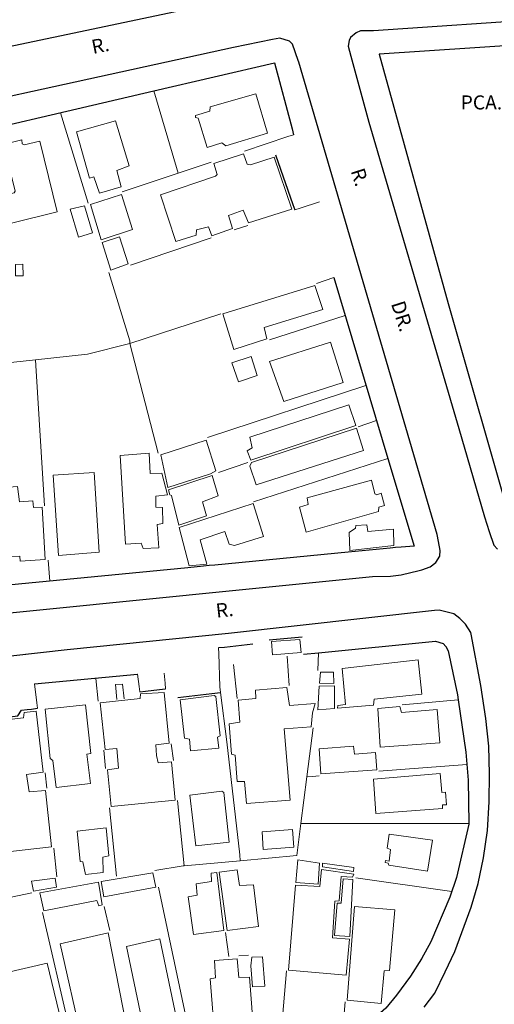
# Model space of a CAD drawing. Extents: x 183118 to 185559, y 1674142 to 1677090.
# Drawn here: x 184123 to 184207, y 1675571 to 1675746 of the extents above; entities that cross this region are included whole.
import ezdxf

# ---------------------------------------------------------------- set-up
doc = ezdxf.new("R2010")
doc.units = 0
doc.header["$LTSCALE"] = 10
doc.header["$MEASUREMENT"] = 0
for name, color, linetype in [('V-AREA_VERDE', 3, 'CONTINUOUS'), ('V-NOME_DOS_LOGRADOUROS', 7, 'CONTINUOUS'), ('V-QUADRA', 2, 'CONTINUOUS'), ('V-TESTADA', 6, 'CONTINUOUS')]:
    doc.layers.add(name, color=color, linetype=linetype)
doc.layers.add('V-EDIFICACAO', color=2, linetype='CONTINUOUS', lineweight=5)
doc.layers.add('V-LOTE', color=1, linetype='CONTINUOUS', lineweight=9)
doc.styles.get("Standard").update_dxf_attribs({"font": 'ARIAL.TTF'})

msp = doc.modelspace()

# ---------------------------------------------------------------- linework, layer by layer
at = {"layer": 'V-AREA_VERDE'}
msp.add_lwpolyline([(184186.42, 1675739.69), (184198.67, 1675695.52), (184209.94, 1675656.06), (184277.7, 1675668.27), (184288.83, 1675669.94), (184296.07, 1675670.52), (184299.65, 1675670.65), (184332.17, 1675671.22), (184331.84, 1675671.72), (184317.97, 1675686.2), (184274.61, 1675731.09), (184270.13, 1675735.09), (184267.65, 1675737.02), (184262.65, 1675740.14), (184260.17, 1675741.34), (184257.68, 1675742.28), (184255.33, 1675742.92), (184252.98, 1675743.4), (184248.14, 1675743.83), (184245.7, 1675743.77), (184238.2, 1675743.15), (184186.42, 1675739.69)], close=True, dxfattribs=at)
at = {"layer": 'V-EDIFICACAO'}
for points in [[(184156.49, 1675730.35), (184156.43, 1675729.59), (184153.86, 1675728.81), (184153.9, 1675728.5), (184154.36, 1675728.36), (184155.94, 1675723.17), (184158.56, 1675724), (184159.28, 1675723.46), (184166.65, 1675725.69), (184164.6, 1675732.68), (184156.49, 1675730.35)], [(184132.81, 1675725.93), (184135.12, 1675717.73), (184135.86, 1675717.95), (184136.84, 1675715.07), (184140.71, 1675716.2), (184139.96, 1675719.1), (184142.11, 1675719.91), (184139.72, 1675727.9), (184132.81, 1675725.93)], [(184123.51, 1675723.64), (184123.18, 1675723.84), (184123.08, 1675724.51), (184120.71, 1675723.92), (184120.83, 1675723.03), (184120.07, 1675722.8), (184121.94, 1675715.45), (184121.74, 1675715.15), (184119.78, 1675714.63), (184121.03, 1675709.67), (184129.37, 1675711.77), (184126.27, 1675724.31), (184123.51, 1675723.64)], [(184157.11, 1675720.32), (184157.71, 1675718.37), (184157.45, 1675718.06), (184147.66, 1675714.8), (184150.4, 1675706.5), (184154.02, 1675707.63), (184154.05, 1675708.57), (184156.17, 1675709.1), (184156.78, 1675707.52), (184160.44, 1675708.8), (184159.74, 1675711.08), (184162.33, 1675712.03), (184163.26, 1675709.78), (184170.95, 1675712.24), (184167.85, 1675721.45), (184163.61, 1675720.11), (184163.05, 1675720.19), (184162.42, 1675722.07), (184157.11, 1675720.32)], [(184135.29, 1675713.04), (184137.18, 1675706.79), (184142.74, 1675708.65), (184140.78, 1675714.84), (184135.29, 1675713.04)], [(184131.68, 1675712.22), (184133.17, 1675707.26), (184135.61, 1675708.06), (184134.18, 1675712.83), (184131.68, 1675712.22)], [(184137.33, 1675706.35), (184138.87, 1675701.43), (184141.93, 1675702.55), (184140.39, 1675707.32), (184137.33, 1675706.35)], [(184121.95, 1675702.44), (184121.98, 1675700.39), (184123.35, 1675700.42), (184123.3, 1675702.51), (184121.95, 1675702.44)], [(184158.75, 1675693.67), (184160.66, 1675687.34), (184166.53, 1675689.24), (184166.05, 1675691.24), (184176.43, 1675694.43), (184175.05, 1675698.72), (184158.75, 1675693.67)], [(184167, 1675685.25), (184169.55, 1675678.11), (184180.08, 1675681.52), (184177.81, 1675688.68), (184167, 1675685.25)], [(184160.35, 1675685.01), (184161.49, 1675681.62), (184164.79, 1675682.72), (184163.76, 1675686.09), (184160.35, 1675685.01)], [(184163.5, 1675671.83), (184163.95, 1675669.95), (184163.04, 1675669.4), (184163.71, 1675667.75), (184182.31, 1675673.86), (184181.06, 1675677.52), (184163.5, 1675671.83)], [(184163.8, 1675667.31), (184163.53, 1675666.7), (184164.62, 1675663.35), (184183.64, 1675669.43), (184182.4, 1675673.4), (184163.8, 1675667.31)], [(184147.74, 1675668.71), (184149.01, 1675662.9), (184156.55, 1675665.31), (184157.5, 1675665.87), (184155.77, 1675671.3), (184147.74, 1675668.71)], [(184140.54, 1675668.54), (184141.45, 1675652.87), (184144.24, 1675653), (184144.58, 1675652.07), (184147.38, 1675652.21), (184147.11, 1675656.35), (184148.1, 1675656.5), (184148.04, 1675659.35), (184146.85, 1675659.4), (184146.85, 1675661.36), (184148.92, 1675661.59), (184147.9, 1675665.41), (184145.87, 1675665.35), (184145.7, 1675668.95), (184140.54, 1675668.54)], [(184128.68, 1675665.05), (184129.61, 1675650.86), (184136.81, 1675651.44), (184135.9, 1675665.57), (184128.68, 1675665.05)], [(184149.11, 1675662.48), (184149.31, 1675661.59), (184149.62, 1675661.49), (184150.95, 1675656.23), (184155.82, 1675657.84), (184155.11, 1675660.36), (184157.93, 1675661.44), (184156.83, 1675665.01), (184149.11, 1675662.48)], [(184173.7, 1675661.03), (184173.88, 1675659.87), (184172.32, 1675659.43), (184173.53, 1675654.98), (184186.35, 1675658.64), (184186.39, 1675659.43), (184187.37, 1675659.68), (184186.79, 1675661.86), (184186.02, 1675661.59), (184185.67, 1675661.78), (184185.07, 1675664.21), (184173.7, 1675661.03)], [(184116.75, 1675662.64), (184117.56, 1675650.54), (184122.73, 1675650.69), (184122.82, 1675649.84), (184127.23, 1675650.15), (184126.7, 1675659.38), (184125.19, 1675659.33), (184125.06, 1675660.52), (184122.66, 1675660.36), (184122.35, 1675663.07), (184116.75, 1675662.64)], [(184151.01, 1675655.81), (184152.74, 1675649), (184155.89, 1675649.31), (184154.74, 1675653.63), (184159.07, 1675655.08), (184159.84, 1675652.84), (184160.82, 1675652.61), (184165.92, 1675654.23), (184164.09, 1675660.05), (184151.01, 1675655.81)], [(184182.29, 1675656.14), (184182.22, 1675655.71), (184181.15, 1675654.89), (184181.27, 1675651.7), (184189.03, 1675652.63), (184188.97, 1675655.52), (184184.43, 1675655.09), (184184.27, 1675656.26), (184182.29, 1675656.14)], [(184167.33, 1675635.57), (184167.51, 1675633.2), (184172.59, 1675633.64), (184172.37, 1675635.96), (184167.33, 1675635.57)], [(184179.88, 1675630.79), (184180.48, 1675624.45), (184179.12, 1675624.22), (184179.08, 1675623.76), (184185.41, 1675624.29), (184185.55, 1675625.35), (184194, 1675626.27), (184193.38, 1675632.36), (184179.88, 1675630.79)], [(184176.07, 1675630.17), (184175.88, 1675628.19), (184178.43, 1675628.17), (184178.35, 1675630.17), (184176.07, 1675630.17)], [(184164.51, 1675626.97), (184164.56, 1675625.51), (184161.45, 1675625.2), (184161.73, 1675621.28), (184159.84, 1675621.02), (184160.28, 1675615.59), (184160.89, 1675615.42), (184161.26, 1675610.77), (184162.6, 1675610.78), (184162.94, 1675606.86), (184170.66, 1675607.45), (184169.62, 1675620.09), (184174.39, 1675620.48), (184174.65, 1675622.97), (184175.07, 1675624.59), (184170.55, 1675624.24), (184170.07, 1675627.43), (184164.51, 1675626.97)], [(184175.82, 1675627.7), (184175.58, 1675623.48), (184178.55, 1675623.73), (184178.51, 1675627.75), (184175.82, 1675627.7)], [(184137, 1675624.7), (184137.88, 1675616.47), (184139.94, 1675616.63), (184140.23, 1675613.16), (184138.28, 1675612.87), (184138.94, 1675606.32), (184150.26, 1675607.45), (184149.61, 1675614.28), (184147.24, 1675614.09), (184146.99, 1675615.41), (184146.87, 1675617.28), (184149.21, 1675617.59), (184148.34, 1675626.56), (184144.14, 1675626.3), (184144.07, 1675625.51), (184137, 1675624.7)], [(184151.19, 1675625.26), (184151.96, 1675618.43), (184152.82, 1675618.27), (184153.02, 1675616.19), (184158, 1675616.71), (184157.76, 1675618.65), (184158.25, 1675618.88), (184157.5, 1675625.84), (184157.21, 1675626.04), (184151.19, 1675625.26)], [(184127.22, 1675623.6), (184128.14, 1675614.83), (184128.6, 1675614.52), (184129.21, 1675609.72), (184135.27, 1675610.4), (184134.63, 1675615.62), (184135.31, 1675615.74), (184134.37, 1675624.35), (184127.22, 1675623.6)], [(184190.38, 1675623.03), (184190.11, 1675624.04), (184186.19, 1675623.69), (184186.65, 1675616.83), (184197.18, 1675617.63), (184196.71, 1675623.55), (184190.38, 1675623.03)], [(184114.75, 1675621.08), (184115.95, 1675611.19), (184117.1, 1675611.23), (184118.43, 1675598.06), (184128.38, 1675599.17), (184127.28, 1675609.2), (184124.42, 1675608.93), (184123.91, 1675612.04), (184126.89, 1675612.44), (184125.64, 1675623.25), (184123.54, 1675623.02), (184123.41, 1675622.08), (184114.75, 1675621.08)], [(184175.79, 1675616.55), (184176.13, 1675612.14), (184186.05, 1675612.85), (184185.8, 1675615.92), (184182.07, 1675615.62), (184181.9, 1675617.06), (184175.79, 1675616.55)], [(184185.46, 1675611.21), (184185.86, 1675605.08), (184197.66, 1675606), (184197.65, 1675606.65), (184198.38, 1675606.61), (184198.21, 1675608.91), (184197.57, 1675608.8), (184197.25, 1675612.18), (184185.46, 1675611.21)], [(184152.87, 1675608.37), (184153.94, 1675599.35), (184159.83, 1675600.03), (184158.88, 1675608.85), (184158.57, 1675609.05), (184152.87, 1675608.37)], [(184132.92, 1675601.97), (184133.44, 1675596.58), (184133.93, 1675596.51), (184134.37, 1675594.28), (184137.54, 1675594.64), (184137.44, 1675597.34), (184138.52, 1675597.57), (184138.07, 1675602.53), (184132.92, 1675601.97)], [(184165.71, 1675601.87), (184165.87, 1675598.72), (184171.34, 1675599.11), (184171.09, 1675602.29), (184165.71, 1675601.87)], [(184188.23, 1675601.42), (184187.86, 1675598.96), (184188.46, 1675598.74), (184188.2, 1675596.66), (184187.54, 1675596.75), (184187.53, 1675596.42), (184188.02, 1675596.31), (184188.15, 1675595.96), (184195.03, 1675594.9), (184195.91, 1675600.35), (184188.23, 1675601.42)], [(184172, 1675596.89), (184171.68, 1675592.89), (184175.61, 1675592.58), (184175.88, 1675596.3), (184172, 1675596.89)], [(184176.37, 1675596.3), (184176.42, 1675595.63), (184181.87, 1675594.8), (184181.95, 1675595.54), (184176.37, 1675596.3)], [(184124.83, 1675593.09), (184125.16, 1675591.36), (184129.22, 1675592.05), (184128.99, 1675593.61), (184124.83, 1675593.09)], [(184137.19, 1675593.06), (184137.62, 1675590.31), (184146.83, 1675592.07), (184146.35, 1675594.6), (184137.19, 1675593.06)], [(184153.98, 1675592.66), (184154.21, 1675590.6), (184152.58, 1675590.33), (184153.51, 1675583.66), (184158.92, 1675584.35), (184157.67, 1675594.67), (184156.67, 1675594.52), (184156.73, 1675593.02), (184153.98, 1675592.66)], [(184158.09, 1675594.7), (184159.49, 1675584.35), (184165.07, 1675585.05), (184164.17, 1675592.48), (184161.71, 1675592.32), (184161.29, 1675595.09), (184158.09, 1675594.7)], [(184171.62, 1675592.39), (184170.35, 1675577.32), (184180.58, 1675576.47), (184181.17, 1675582.8), (184178.19, 1675583.08), (184178.59, 1675589.56), (184179.35, 1675589.63), (184179.7, 1675593.94), (184181.71, 1675593.8), (184181.94, 1675594.32), (184176.23, 1675595.18), (184175.93, 1675592.14), (184171.62, 1675592.39)], [(184126.28, 1675591.03), (184126.99, 1675587.87), (184136.39, 1675589.67), (184136.72, 1675588.73), (184137.32, 1675588.89), (184136.71, 1675592.92), (184126.28, 1675591.03)], [(184179.68, 1675589.22), (184178.99, 1675589.23), (184178.52, 1675583.45), (184181.25, 1675583.28), (184181.79, 1675593.42), (184180.06, 1675593.54), (184179.68, 1675589.22)], [(184182.06, 1675588.61), (184180.78, 1675571.98), (184186.77, 1675571.44), (184187.35, 1675577.18), (184188.28, 1675577.24), (184189.2, 1675588.04), (184182.06, 1675588.61)], [(184129.92, 1675581.99), (184133.72, 1675564.95), (184132.3, 1675564.52), (184133.04, 1675561.84), (184142.35, 1675563.78), (184138.42, 1675583.92), (184129.92, 1675581.99)], [(184141.63, 1675581.55), (184145.97, 1675560.9), (184151.85, 1675562.28), (184147.57, 1675582.88), (184141.63, 1675581.55)], [(184163.86, 1675579.63), (184163.67, 1675578.1), (184164, 1675574.38), (184166.2, 1675574.5), (184165.78, 1675579.7), (184163.86, 1675579.63)], [(184127.6, 1675578.58), (184120.22, 1675576.84), (184122.2, 1675562.94), (184120.95, 1675562.6), (184122.23, 1675553.24), (184133.67, 1675556.06), (184132.33, 1675561.59), (184132.54, 1675561.83), (184131.29, 1675566.4), (184130.57, 1675566.33), (184127.6, 1675578.58)], [(184157.25, 1675579.05), (184157.46, 1675575.96), (184156.48, 1675575.79), (184157.37, 1675564.67), (184164.28, 1675565.27), (184163.48, 1675576.08), (184161.56, 1675576.04), (184161.27, 1675579.36), (184157.25, 1675579.05)]]:
    msp.add_lwpolyline(points, close=True, dxfattribs=at)
at = {"layer": 'V-LOTE'}
for points in [[(184186.42, 1675739.69), (184198.67, 1675695.52), (184209.94, 1675656.06), (184277.7, 1675668.27), (184288.83, 1675669.94), (184296.07, 1675670.52), (184299.65, 1675670.65), (184332.17, 1675671.22), (184331.84, 1675671.72), (184317.97, 1675686.2), (184274.61, 1675731.09), (184270.13, 1675735.09), (184267.65, 1675737.02), (184262.65, 1675740.14), (184260.17, 1675741.34), (184257.68, 1675742.28), (184255.33, 1675742.92), (184252.98, 1675743.4), (184248.14, 1675743.83), (184245.7, 1675743.77), (184238.2, 1675743.15), (184186.42, 1675739.69)], [(184146.47, 1675733.18), (184167.87, 1675738.16)], [(184167.87, 1675738.16), (184171, 1675726.45), (184171.27, 1675725.43)], [(184101.97, 1675722.81), (184146.47, 1675733.18)], [(184146.47, 1675733.18), (184150.53, 1675719.62), (184150.83, 1675718.61)], [(184129.94, 1675729.32), (184134.85, 1675713.28)], [(184171.27, 1675725.43), (184170.26, 1675725.11), (184162.57, 1675722.51)], [(184150.83, 1675718.61), (184156.67, 1675720.56)], [(184140.91, 1675715.28), (184150.83, 1675718.61)], [(184171.49, 1675712.09), (184172.44, 1675712.4), (184175.87, 1675713.52)], [(184160.76, 1675708.54), (184163.14, 1675709.35)], [(184142.35, 1675702.29), (184156.66, 1675707.13)], [(184142.22, 1675688.41), (184142.23, 1675688.88), (184138.51, 1675700.98)], [(184175.32, 1675699.06), (184178.42, 1675700.12)], [(184178.42, 1675700.12), (184187.99, 1675668.04)], [(184142.22, 1675688.41), (184142.24, 1675688.41), (184158.39, 1675693.69)], [(184167.03, 1675689.09), (184180.43, 1675693.36)], [(184125.5, 1675685.54), (184134.74, 1675686.53), (184142.22, 1675688.41)], [(184147.27, 1675668.98), (184142.22, 1675688.4), (184142.22, 1675688.41)], [(184115.05, 1675684.42), (184125.5, 1675685.54)], [(184127.11, 1675659.64), (184125.56, 1675684.49), (184125.5, 1675685.54)], [(184184.1, 1675680.96), (184155.99, 1675671.75)], [(184185.97, 1675674.74), (184182.72, 1675673.63)], [(184157.97, 1675665.57), (184163.15, 1675667.32)], [(184164.17, 1675660.37), (184187.99, 1675668.04)], [(184187.99, 1675668.04), (184192.63, 1675652.5)], [(184180.95, 1675651.41), (184157.3, 1675649.14), (184156.29, 1675649.04)], [(184192.63, 1675652.5), (184190.37, 1675652.33), (184189.36, 1675652.26)], [(184128.04, 1675646.3), (184127.77, 1675649.98)], [(184152.51, 1675648.66), (184117.55, 1675645.26)], [(184175.71, 1675633.61), (184196.42, 1675635.65)], [(184196.42, 1675635.65), (184197.77, 1675635.23), (184198.27, 1675634.68), (184198.67, 1675633.91), (184200.34, 1675626.13)], [(184164.06, 1675635.09), (184159.02, 1675634.55), (184157.98, 1675634.44)], [(184157.98, 1675634.44), (184158.04, 1675633.44), (184158.17, 1675627.54), (184158.3, 1675626.56)], [(184170.14, 1675633.01), (184170.48, 1675627.79)], [(184173.05, 1675633.35), (184175.71, 1675633.61)], [(184175.71, 1675633.61), (184175.6, 1675630.45)], [(184160.61, 1675631.52), (184161.28, 1675625.47)], [(184125.35, 1675628.08), (184143.62, 1675629.81)], [(184136.65, 1675625.02), (184136.23, 1675629.02)], [(184143.62, 1675629.81), (184143.64, 1675629.81)], [(184143.62, 1675629.81), (184143.91, 1675627.6), (184144.03, 1675626.66)], [(184148.31, 1675629.98), (184148.48, 1675628.19), (184148.57, 1675627.2)], [(184125.88, 1675623.75), (184125.76, 1675624.74), (184125.35, 1675628.08)], [(184139.92, 1675625.33), (184139.68, 1675627.95), (184140.96, 1675628.04), (184141.23, 1675625.43)], [(184158.3, 1675626.56), (184159.46, 1675617.83), (184161.72, 1675597.75), (184161.83, 1675596.73)], [(184200.46, 1675625.26), (184190.52, 1675624.36)], [(184200.34, 1675626.13), (184200.46, 1675625.26)], [(184200.46, 1675625.26), (184201.79, 1675615.96)], [(184174.75, 1675620.26), (184173.63, 1675611.59)], [(184137.64, 1675616.3), (184137.94, 1675613.1)], [(184149.6, 1675617.43), (184149.97, 1675614.49)], [(184201.79, 1675615.96), (184202.25, 1675610.98)], [(184186.4, 1675612.59), (184201.99, 1675613.76)], [(184127.51, 1675609.59), (184127.22, 1675612.31)], [(184173.63, 1675611.59), (184172.57, 1675603.34)], [(184173.63, 1675611.59), (184174.64, 1675611.67), (184175.81, 1675611.77)], [(184202.25, 1675610.98), (184202.33, 1675603.3)], [(184138.66, 1675606.08), (184139.87, 1675593.99)], [(184151.87, 1675595.81), (184150.69, 1675607.43)], [(184172.57, 1675603.34), (184171.84, 1675597.65), (184161.83, 1675596.73)], [(184202.33, 1675603.3), (184173.59, 1675603.34), (184172.57, 1675603.34)], [(184202.33, 1675603.23), (184200.16, 1675593.73), (184198.98, 1675590.28), (184195.62, 1675582.34), (184193.97, 1675579.33), (184192, 1675576.28), (184189.54, 1675572.9), (184187.61, 1675570.62), (184184.86, 1675568.16), (184182.05, 1675566.42), (184179.88, 1675565.45)], [(184202.33, 1675603.3), (184202.33, 1675603.23)], [(184129.33, 1675593.85), (184128.78, 1675598.94)], [(184151.87, 1675595.81), (184151.72, 1675595.8), (184146.7, 1675595)], [(184161.83, 1675596.73), (184151.87, 1675595.81)], [(184182.28, 1675593.68), (184199.31, 1675591.26)], [(184147.3, 1675592.02), (184154.37, 1675558.8)], [(184120.06, 1675590.03), (184124.86, 1675591.04)], [(184137.71, 1675588.63), (184138.69, 1675584.37)], [(184131.57, 1675566.85), (184126.77, 1675587.53)], [(184159.23, 1675584), (184159.77, 1675579.74)], [(184161.54, 1675579.86), (184163.31, 1675579.96)], [(184168.79, 1675562.72), (184168.79, 1675562.74), (184170.01, 1675577.18)], [(184179.88, 1675565.45), (184180.43, 1675571.71)]]:
    msp.add_lwpolyline(points, dxfattribs=at)
at = {"layer": 'V-QUADRA'}
for points in [[(184090.18, 1675734.63), (184167.17, 1675750.88), (184169.07, 1675751.28), (184171.09, 1675751.83), (184171.88, 1675752.61), (184172.32, 1675753.98), (184172.71, 1675756.32), (184175.21, 1675771.19), (184181.59, 1675806.42), (184187.67, 1675838.14), (184187.82, 1675839.71), (184187.67, 1675840.51), (184187.56, 1675841.07), (184186.95, 1675842.29), (184186.12, 1675843.12), (184184.79, 1675843.95), (184183.44, 1675844.22), (184181.98, 1675844.13), (184181.62, 1675844.01), (184084.85, 1675812.73)], [(184247.94, 1675748.07), (184185.43, 1675743.84), (184185.12, 1675743.82), (184183.16, 1675743.84), (184182.35, 1675743.51), (184181.35, 1675742.67), (184181.11, 1675742.16), (184180.95, 1675741.13), (184181.43, 1675739.35), (184184.63, 1675727.63), (184200.59, 1675673.35), (184200.59, 1675673.35), (184205.11, 1675657.69), (184205.97, 1675655.07), (184206.76, 1675652.66), (184207.45, 1675651.98)], [(184093.85, 1675637.96), (184161.02, 1675644.71), (184185.29, 1675647.09), (184188.48, 1675647.18), (184190.33, 1675647.42), (184193.52, 1675648.16), (184193.98, 1675648.32), (184195.46, 1675648.84), (184196.48, 1675649.62), (184197.2, 1675650.71), (184197.27, 1675651.74), (184196.96, 1675653.29), (184196.7, 1675654.56), (184172.21, 1675738.31), (184172.1, 1675738.6), (184171.07, 1675741.47), (184170.54, 1675742.01), (184168.82, 1675742.53), (184167.53, 1675742.28), (184160.63, 1675740.92), (184084.98, 1675724.37)], [(184194.43, 1675570.75), (184196.3, 1675573.27), (184198.14, 1675577.05), (184199.88, 1675580.63), (184202.78, 1675588.47), (184203.98, 1675592.72), (184204.96, 1675597.27), (184205.64, 1675602.06), (184205.97, 1675607.16), (184206.03, 1675612.14), (184205.9, 1675617.06), (184205.36, 1675621.96), (184204.47, 1675627.8), (184202.73, 1675636.87), (184202.67, 1675637.21), (184201.76, 1675638.64), (184200.76, 1675639.69), (184199.7, 1675640.52), (184197.09, 1675641.15), (184196.28, 1675641.06), (184159.71, 1675636.99), (184131.14, 1675634.12), (184116.35, 1675632.45)]]:
    msp.add_lwpolyline(points, dxfattribs=at)
at = {"layer": 'V-TESTADA'}
for points in [[(184146.47, 1675733.18), (184167.87, 1675738.16)], [(184167.87, 1675738.16), (184171, 1675726.45), (184171.27, 1675725.43)], [(184101.97, 1675722.81), (184146.47, 1675733.18)], [(184168.08, 1675721.85), (184171.14, 1675713.07), (184171.49, 1675712.09)], [(184178.42, 1675700.12), (184187.99, 1675668.04)], [(184187.99, 1675668.04), (184192.63, 1675652.5)], [(184180.95, 1675651.41), (184157.3, 1675649.14), (184156.29, 1675649.04)], [(184189.36, 1675652.26), (184188.37, 1675652.16), (184180.95, 1675651.41)], [(184192.63, 1675652.5), (184190.37, 1675652.33), (184189.36, 1675652.26)], [(184152.51, 1675648.66), (184117.55, 1675645.26)], [(184156.29, 1675649.04), (184155.3, 1675648.94), (184152.51, 1675648.66)], [(184166.96, 1675635.91), (184172.77, 1675636.42)], [(184175.71, 1675633.61), (184196.42, 1675635.65)], [(184196.42, 1675635.65), (184197.77, 1675635.23), (184198.27, 1675634.68), (184198.67, 1675633.91), (184200.34, 1675626.13)], [(184164.06, 1675635.09), (184159.02, 1675634.55), (184157.98, 1675634.44)], [(184173.05, 1675633.35), (184175.71, 1675633.61)], [(184125.35, 1675628.08), (184143.62, 1675629.81)], [(184143.62, 1675629.81), (184143.64, 1675629.81)], [(184144.03, 1675626.66), (184145.04, 1675626.78), (184147.5, 1675627.07), (184148.57, 1675627.2)], [(184150.78, 1675625.66), (184156.79, 1675626.38), (184158.3, 1675626.56)], [(184200.34, 1675626.13), (184200.46, 1675625.26)], [(184200.46, 1675625.26), (184201.79, 1675615.96)], [(184114.6, 1675621.43), (184115.61, 1675621.56), (184122.4, 1675622.39), (184123.03, 1675623.39), (184124.03, 1675623.52), (184124.8, 1675623.61), (184125.88, 1675623.75)], [(184201.79, 1675615.96), (184202.25, 1675610.98)], [(184202.25, 1675610.98), (184202.33, 1675603.3)], [(184202.33, 1675603.23), (184200.16, 1675593.73), (184198.98, 1675590.28), (184195.62, 1675582.34), (184193.97, 1675579.33), (184192, 1675576.28), (184189.54, 1675572.9), (184187.61, 1675570.62), (184184.86, 1675568.16), (184182.05, 1675566.42), (184179.88, 1675565.45)], [(184202.33, 1675603.3), (184202.33, 1675603.23)]]:
    msp.add_lwpolyline(points, dxfattribs=at)

# ---------------------------------------------------------------- texts
at = {"layer": 'V-NOME_DOS_LOGRADOUROS'}
for s, rotation, p in [('R.', 11.218842, (184135.72, 1675739.73)), ('R.', 287.640228, (184181.37, 1675719.02)), ('DR.', 287.640228, (184188.52, 1675695.49)), ('R.', 6.340192, (184157.63, 1675639.79))]:
    msp.add_text(s, height=2.5, rotation=rotation, dxfattribs=at).set_placement(p)
msp.add_text('PCA. MEN DE SA', height=2.5, dxfattribs=at).set_placement((184200.89, 1675729.9))

doc.saveas('drawing.dxf')
